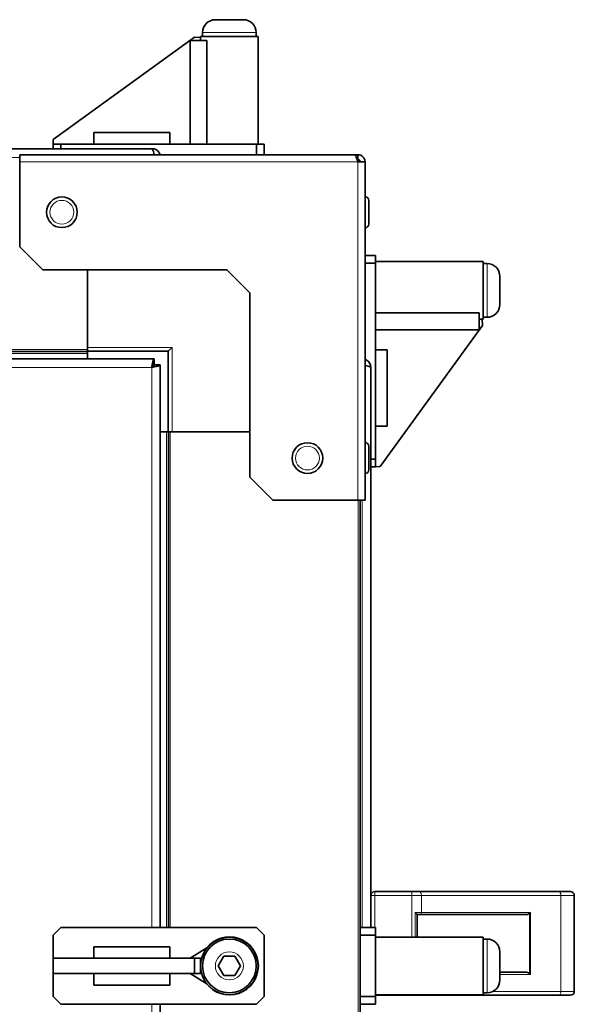
# Model space of a CAD drawing. Units: millimetres. Extents: x -701 to 4770, y -983 to 3062.
# Drawn here: x 4625 to 4770, y 1366 to 1622 of the extents above; entities that cross this region are included whole.
import ezdxf

# ---------------------------------------------------------------- set-up
doc = ezdxf.new("R2010")
doc.units = ezdxf.units.MM
doc.layers.add('Widoczne (ISO)', color=7, linetype='Continuous', lineweight=35, true_color=0xe60000)
doc.layers.add('Widoczne wąskie (ISO)', color=7, linetype='Continuous', lineweight=9, true_color=0x8080ff)

msp = doc.modelspace()

# ---------------------------------------------------------------- linework, layer by layer
at = {"layer": 'Widoczne (ISO)'}
for p, q in [((4676.28, 1622.22), (4683.58, 1622.22)), ((4672.93, 1618.87), (4672.93, 1617.82)), ((4686.93, 1618.87), (4686.93, 1617.82)), ((4670.81, 1617.65), (4634.05, 1591)), ((4669.7, 1616.84), (4674.06, 1616.84)), ((4669.7, 1616.84), (4669.7, 1589.82)), ((4670.81, 1617.65), (4672.43, 1617.62)), ((4687.43, 1617.82), (4672.43, 1617.82)), ((4672.43, 1617.62), (4672.43, 1617.82)), ((4672.43, 1616.84), (4672.43, 1617.62)), ((4674.06, 1616.84), (4674.06, 1589.82)), ((4687.43, 1589.82), (4687.43, 1617.82)), ((4644.57, 1592.82), (4644.57, 1589.82)), ((4664.43, 1592.82), (4644.57, 1592.82)), ((4664.43, 1592.82), (4664.43, 1589.82)), ((4634.03, 1589.82), (4634.05, 1591)), ((4634.03, 1589.82), (4634.03, 1588.62)), ((4636.03, 1589.82), (4634.03, 1589.82)), ((4636.03, 1588.62), (4636.03, 1589.82)), ((4687.03, 1589.82), (4636.03, 1589.82)), ((4689.03, 1589.82), (4687.03, 1589.82)), ((4687.03, 1589.82), (4687.03, 1587.07)), ((4689.03, 1587.07), (4689.03, 1589.82)), ((4228.03, 1588.62), (4659.78, 1588.62)), ((4625.28, 1587.07), (4712.52, 1587.07)), ((4625.28, 1587.07), (4625.28, 1585.2)), ((4625.28, 1563.07), (4625.28, 1585.2)), ((4713.4, 1587.07), (4712.52, 1587.07)), ((4713.4, 1585.82), (4713.29, 1585.82)), ((4713.4, 1585.82), (4713.4, 1587.07)), ((4713.4, 1585.2), (4715.28, 1585.2)), ((4715.28, 1585.2), (4715.28, 1497.07)), ((4715.38, 1576.07), (4715.28, 1576.07)), ((4716.28, 1575.17), (4716.28, 1568.97)), ((4715.38, 1568.07), (4715.28, 1568.07)), ((4631.28, 1557.07), (4625.28, 1563.07)), ((4718.03, 1560.82), (4715.28, 1560.82)), ((4718.03, 1558.82), (4718.03, 1560.82)), ((4718.03, 1559.22), (4746.03, 1559.22)), ((4746.03, 1544.22), (4746.03, 1559.22)), ((4631.28, 1557.07), (4679.28, 1557.07)), ((4642.98, 1557.07), (4642.98, 1536.87)), ((4685.28, 1551.07), (4679.28, 1557.07)), ((4715.28, 1558.82), (4718.03, 1558.82)), ((4718.03, 1507.82), (4718.03, 1558.82)), ((4747.08, 1558.72), (4746.03, 1558.72)), ((4750.43, 1555.37), (4750.43, 1548.07)), ((4685.28, 1551.07), (4685.28, 1503.07)), ((4718.03, 1545.86), (4745.05, 1545.86)), ((4745.05, 1541.49), (4745.05, 1545.86)), ((4745.05, 1544.22), (4745.83, 1544.22)), ((4745.83, 1544.22), (4746.03, 1544.22)), ((4745.83, 1544.22), (4745.86, 1542.6)), ((4747.08, 1544.72), (4746.03, 1544.72)), ((4718.03, 1541.49), (4745.05, 1541.49)), ((4745.86, 1542.6), (4719.2, 1505.84)), ((4642.98, 1536.56), (4642.98, 1536.87)), ((4642.98, 1536.56), (4642.98, 1536.32)), ((4642.98, 1535.82), (4642.98, 1536.32)), ((4642.98, 1535.87), (4663.98, 1535.87)), ((4663.98, 1535.87), (4664.98, 1536.87)), ((4663.98, 1535.87), (4663.98, 1514.87)), ((4721.03, 1536.22), (4718.03, 1536.22)), ((4721.03, 1516.36), (4721.03, 1536.22)), ((4514.03, 1535.82), (4642.98, 1535.82)), ((4514.03, 1533.92), (4660.32, 1533.92)), ((4642.98, 1535.82), (4642.98, 1535.32)), ((4642.98, 1535.32), (4642.98, 1533.92)), ((4642.98, 1533.92), (4642.98, 1535.32)), ((4660.32, 1532.42), (4660.32, 1533.92)), ((4660.43, 1532.32), (4661.93, 1532.32)), ((4661.93, 1532.32), (4661.93, 1385.82)), ((4716.83, 1531.67), (4716.83, 1385.82)), ((4721.03, 1516.36), (4718.03, 1516.36)), ((4661.93, 1514.87), (4663.53, 1514.87)), ((4663.53, 1514.87), (4661.93, 1514.87)), ((4663.53, 1514.87), (4663.98, 1514.87)), ((4664.03, 1514.87), (4663.98, 1514.87)), ((4664.53, 1514.87), (4664.03, 1514.87)), ((4664.03, 1385.82), (4664.03, 1514.87)), ((4664.53, 1514.87), (4664.67, 1514.87)), ((4664.98, 1514.87), (4664.67, 1514.87)), ((4664.98, 1514.87), (4685.28, 1514.87)), ((4715.38, 1512.07), (4715.28, 1512.07)), ((4716.28, 1511.17), (4716.28, 1504.97)), ((4718.03, 1507.82), (4716.83, 1507.82)), ((4718.03, 1505.82), (4718.03, 1507.82)), ((4716.83, 1505.82), (4718.03, 1505.82)), ((4719.2, 1505.84), (4718.03, 1505.82)), ((4691.28, 1497.07), (4685.28, 1503.07)), ((4715.38, 1504.07), (4715.28, 1504.07)), ((4713.4, 1497.07), (4691.28, 1497.07)), ((4713.4, 1497.07), (4715.28, 1497.07)), ((4714.03, 688.92), (4714.03, 1497.07)), ((4727.49, 1395.17), (4717.83, 1395.17)), ((4727.49, 1395.17), (4729.49, 1395.17)), ((4765.83, 1395.17), (4729.49, 1395.17)), ((4765.83, 1395.17), (4768.83, 1395.17)), ((4769.83, 1394.17), (4769.83, 1369.17)), ((4728.83, 1389.19), (4728.83, 1383.32)), ((4729.69, 1389.17), (4728.83, 1389.17)), ((4729.69, 1389.17), (4757.07, 1389.17)), ((4634.03, 1383.82), (4636.03, 1385.82)), ((4636.03, 1385.82), (4687.03, 1385.82)), ((4687.03, 1385.82), (4689.03, 1383.82)), ((4718.03, 1385.82), (4714.03, 1385.82)), ((4718.03, 1383.82), (4718.03, 1385.82)), ((4634.03, 1367.82), (4634.03, 1383.82)), ((4689.03, 1383.82), (4689.03, 1367.82)), ((4714.03, 1383.82), (4718.03, 1383.82)), ((4718.03, 1367.82), (4718.03, 1383.82)), ((4718.03, 1383.32), (4746.03, 1383.32)), ((4746.03, 1368.32), (4746.03, 1383.32)), ((4747.08, 1382.82), (4746.03, 1382.82)), ((4644.57, 1377.82), (4644.57, 1380.82)), ((4644.57, 1380.82), (4664.43, 1380.82)), ((4664.43, 1377.82), (4664.43, 1380.82)), ((4669.7, 1377.82), (4674.06, 1380.5)), ((4750.43, 1379.47), (4750.43, 1372.17)), ((4634.03, 1377.82), (4634.03, 1373.82)), ((4634.05, 1377.82), (4634.03, 1377.82)), ((4634.05, 1373.82), (4634.05, 1377.82)), ((4670.81, 1377.82), (4634.05, 1377.82)), ((4670.81, 1377.82), (4670.81, 1373.82)), ((4672.43, 1377.82), (4670.81, 1377.82)), ((4672.43, 1373.82), (4672.43, 1377.82)), ((4672.7, 1377.82), (4672.43, 1377.82)), ((4677.04, 1375.82), (4678.49, 1378.32)), ((4678.49, 1378.32), (4681.37, 1378.32)), ((4681.37, 1378.32), (4682.82, 1375.82)), ((4678.49, 1373.32), (4677.04, 1375.82)), ((4682.82, 1375.82), (4681.37, 1373.32)), ((4634.03, 1373.82), (4634.05, 1373.82)), ((4670.81, 1373.82), (4634.05, 1373.82)), ((4644.57, 1373.82), (4644.57, 1370.82)), ((4664.43, 1373.82), (4664.43, 1370.82)), ((4669.7, 1373.82), (4674.06, 1371.15)), ((4670.81, 1373.82), (4672.43, 1373.82)), ((4672.43, 1373.82), (4672.7, 1373.82)), ((4681.37, 1373.32), (4678.49, 1373.32)), ((4757.07, 1374.17), (4750.43, 1374.17)), ((4664.43, 1370.82), (4644.57, 1370.82)), ((4636.03, 1365.82), (4634.03, 1367.82)), ((4689.03, 1367.82), (4687.03, 1365.82)), ((4718.03, 1367.82), (4714.03, 1367.82)), ((4718.03, 1368.32), (4746.03, 1368.32)), ((4718.03, 1368.17), (4727.49, 1368.17)), ((4718.03, 1365.82), (4718.03, 1367.82)), ((4729.49, 1368.17), (4727.49, 1368.17)), ((4729.49, 1368.17), (4765.83, 1368.17)), ((4747.08, 1368.82), (4746.03, 1368.82)), ((4768.83, 1368.17), (4765.83, 1368.17)), ((4687.03, 1365.82), (4636.03, 1365.82)), ((4661.93, 1365.82), (4661.93, 813.92)), ((4714.03, 1365.82), (4718.03, 1365.82))]:
    msp.add_line(p, q, dxfattribs=at)
for centre, radius in [((4636.28, 1572.07), 4), ((4700.28, 1508.07), 4), ((4679.93, 1375.82), 7.5), ((4679.93, 1375.82), 7)]:
    msp.add_circle(centre, radius, dxfattribs=at)
for centre, radius, start, end in [((4676.28, 1618.87), 3.35, 90, 180), ((4683.58, 1618.87), 3.35, 0, 90), ((4712.98, 1584.87), 1, 18.9656, 76.9335), ((4715.38, 1575.17), 0.9, 0, 90), ((4715.38, 1568.97), 0.9, 270, 0), ((4747.08, 1555.37), 3.35, 0, 90), ((4747.08, 1548.07), 3.35, 270, 0), ((4715.38, 1511.17), 0.9, 0, 90), ((4715.38, 1504.97), 0.9, 270, 0), ((4717.83, 1394.17), 1, 90, 180), ((4768.83, 1394.17), 1, 0, 90), ((4679.93, 1375.82), 7.55, 217.5202, 142.4798), ((4747.08, 1379.47), 3.35, 0, 90), ((4679.93, 1375.82), 7.55, 164.6389, 173.4024), ((4679.93, 1375.82), 7.55, 186.5976, 195.3611), ((4747.08, 1372.17), 3.35, 270, 0), ((4768.83, 1369.17), 1, 270, 0)]:
    msp.add_arc(centre, radius, start, end, dxfattribs=at)
for centre, major_axis, ratio, start_param, end_param in [((4758.11, 1389.77), (-0.58, -0.58), 0.267949, 1.308997, 1.832596), ((4757.07, 1389.77), (1.2, 0), 0.5, 4.712389, 5.759587), ((4757.07, 1373.57), (1.2, 0), 0.5, 0.523599, 1.570796), ((4758.11, 1373.57), (0.58, -0.58), 0.267949, 1.308997, 1.832596)]:
    msp.add_ellipse(centre, major_axis=major_axis, ratio=ratio, start_param=start_param, end_param=end_param, dxfattribs=at)
for points, knots in [([(4661.91, 1587.07), (4661.73, 1587.63), (4661.32, 1588.11), (4660.79, 1588.38), (4660.48, 1588.54), (4660.13, 1588.62), (4659.78, 1588.62)], [0.316362, 0.316362, 0.316362, 0.316362, 1.102855, 1.102855, 1.102855, 1.570796, 1.570796, 1.570796, 1.570796]), ([(4659.78, 1588.62), (4659.93, 1588.62), (4660.08, 1588.13), (4660.23, 1587.39), (4660.25, 1587.29), (4660.27, 1587.18), (4660.29, 1587.07)], [0, 0, 0, 0, 1.102855, 1.102855, 1.102855, 1.254434, 1.254434, 1.254434, 1.254434]), ([(4712.52, 1587.07), (4712.74, 1587.07), (4712.95, 1586.62), (4713.17, 1585.96), (4713.25, 1585.72), (4713.33, 1585.46), (4713.4, 1585.2)], [0, 0, 0, 0, 1.154286, 1.154286, 1.154286, 1.570796, 1.570796, 1.570796, 1.570796]), ([(4715.28, 1585.2), (4715.28, 1585.92), (4714.82, 1586.62), (4714.16, 1586.91), (4713.93, 1587.02), (4713.67, 1587.07), (4713.4, 1587.07)], [0, 0, 0, 0, 1.154286, 1.154286, 1.154286, 1.570796, 1.570796, 1.570796, 1.570796]), ([(4660.32, 1533.92), (4660.17, 1533.92), (4660.02, 1533.43), (4659.87, 1532.69), (4659.81, 1532.37), (4659.74, 1532.02), (4659.68, 1531.67)], [0, 0, 0, 0, 1.102855, 1.102855, 1.102855, 1.570796, 1.570796, 1.570796, 1.570796]), ([(4716.83, 1531.67), (4716.83, 1532.5), (4716.33, 1533.31), (4715.59, 1533.68), (4715.49, 1533.73), (4715.39, 1533.77), (4715.28, 1533.81)], [0, 0, 0, 0, 1.102855, 1.102855, 1.102855, 1.254434, 1.254434, 1.254434, 1.254434]), ([(4659.68, 1531.67), (4659.88, 1532.03), (4660.08, 1532.37), (4660.27, 1532.42), (4660.29, 1532.42), (4660.31, 1532.42), (4660.32, 1532.42)], [0, 0, 0, 0, 1.451438, 1.451438, 1.451438, 1.570796, 1.570796, 1.570796, 1.570796]), ([(4659.68, 1531.67), (4660.51, 1531.82), (4661.32, 1531.97), (4661.69, 1532.12), (4661.85, 1532.19), (4661.93, 1532.25), (4661.93, 1532.32)], [0, 0, 0, 0, 1.102855, 1.102855, 1.102855, 1.570796, 1.570796, 1.570796, 1.570796]), ([(4659.68, 1531.67), (4660.04, 1531.87), (4660.38, 1532.07), (4660.42, 1532.27), (4660.43, 1532.28), (4660.43, 1532.3), (4660.43, 1532.32)], [0, 0, 0, 0, 1.451438, 1.451438, 1.451438, 1.570796, 1.570796, 1.570796, 1.570796]), ([(4715.28, 1532.19), (4715.83, 1532.08), (4716.32, 1531.97), (4716.59, 1531.86), (4716.75, 1531.8), (4716.83, 1531.74), (4716.83, 1531.67)], [0.316362, 0.316362, 0.316362, 0.316362, 1.102855, 1.102855, 1.102855, 1.570796, 1.570796, 1.570796, 1.570796]), ([(4728.33, 1389.77), (4728.33, 1389.77), (4728.33, 1389.77), (4728.41, 1389.7), (4728.48, 1389.63), (4728.6, 1389.5), (4728.66, 1389.44), (4728.75, 1389.33), (4728.78, 1389.29), (4728.82, 1389.23), (4728.83, 1389.2), (4728.83, 1389.19)], [-0.1028273, -0.1028273, -0.1028273, -0.1028273, -0.1023301, -0.1023301, -0.0724185, -0.0724185, -0.0441386, -0.0441386, -0.0191537, -0.0191537, 0, 0, 0, 0])]:
    msp.add_open_spline(points, degree=3, knots=knots, dxfattribs=at)
msp.add_open_spline([(4714.03, 1585.2), (4714.03, 1585.52), (4713.73, 1585.82), (4713.4, 1585.82)], degree=3, dxfattribs=at)
at = {"layer": 'Widoczne wąskie (ISO)'}
for p, q in [((4686.93, 1618.87), (4672.93, 1618.87)), ((4625.28, 1586.37), (4228.03, 1586.37)), ((4713.4, 1585.2), (4625.28, 1585.2)), ((4713.4, 1497.07), (4713.4, 1585.2)), ((4715.38, 1568.07), (4715.38, 1576.07)), ((4747.08, 1544.72), (4747.08, 1558.72)), ((4514.03, 1536.32), (4642.98, 1536.32)), ((4664.98, 1536.87), (4642.98, 1536.87)), ((4664.98, 1514.87), (4664.98, 1536.87)), ((4514.03, 1535.32), (4642.98, 1535.32)), ((4659.68, 1531.67), (4514.03, 1531.67)), ((4659.68, 1385.82), (4659.68, 1531.67)), ((4663.53, 1385.82), (4663.53, 1514.87)), ((4664.53, 1385.82), (4664.53, 1514.87)), ((4715.38, 1504.07), (4715.38, 1512.07)), ((4713.53, 688.92), (4713.53, 1497.07)), ((4714.58, 1385.82), (4714.58, 1497.07)), ((4717.83, 1395.17), (4717.83, 1394.17)), ((4727.49, 1395.17), (4727.49, 1394.17)), ((4717.83, 1394.17), (4716.83, 1394.17)), ((4717.83, 1385.82), (4717.83, 1394.17)), ((4717.83, 1394.17), (4727.49, 1394.17)), ((4727.49, 1394.17), (4727.49, 1383.32)), ((4729.99, 1394.17), (4727.49, 1394.17)), ((4729.99, 1394.17), (4729.99, 1389.77)), ((4729.99, 1394.17), (4766.33, 1394.17)), ((4766.33, 1394.17), (4766.33, 1369.17)), ((4769.83, 1394.17), (4766.33, 1394.17)), ((4728.33, 1389.77), (4729.99, 1389.77)), ((4728.33, 1389.77), (4728.33, 1383.32)), ((4758.41, 1389.77), (4729.99, 1389.77)), ((4758.41, 1373.57), (4758.41, 1389.77)), ((4758.11, 1373.87), (4758.11, 1389.47)), ((4747.08, 1368.82), (4747.08, 1382.82)), ((4750.43, 1373.57), (4758.41, 1373.57)), ((4727.49, 1368.32), (4727.49, 1368.17)), ((4766.33, 1369.17), (4748.57, 1369.17)), ((4766.33, 1369.17), (4769.83, 1369.17)), ((4659.68, 813.92), (4659.68, 1365.82))]:
    msp.add_line(p, q, dxfattribs=at)
for centre, radius in [((4636.28, 1572.07), 3.1), ((4700.28, 1508.07), 3.1), ((4679.93, 1375.82), 3.65)]:
    msp.add_circle(centre, radius, dxfattribs=at)
for centre, major_axis, start_param, end_param in [((4729.49, 1394.17), (0, 1), 4.712389, 6.283185), ((4765.83, 1394.17), (0, 1), 4.712389, 6.283185), ((4729.69, 1389.77), (0, -0.6), 0, 1.570796), ((4729.49, 1369.17), (0, -1), 0, 0.554811), ((4765.83, 1369.17), (0, -1), 0, 1.570796)]:
    msp.add_ellipse(centre, major_axis=major_axis, ratio=0.5, start_param=start_param, end_param=end_param, dxfattribs=at)

doc.saveas('drawing.dxf')
